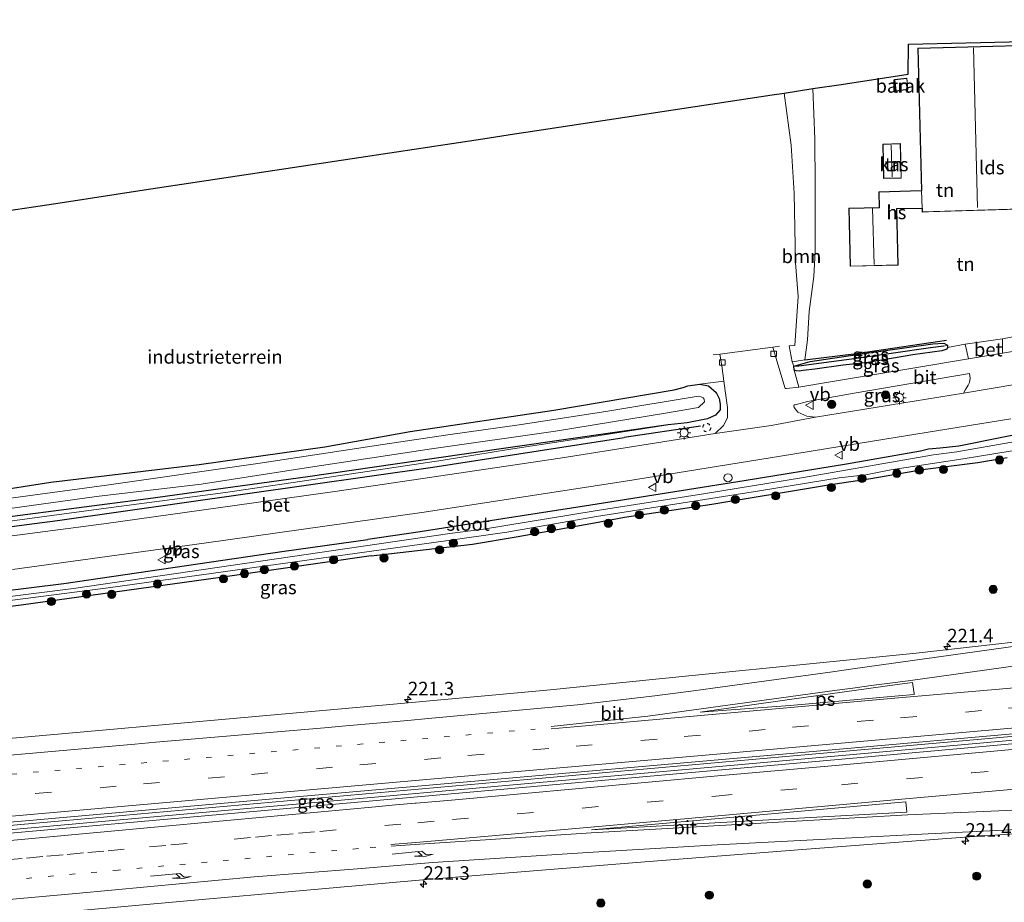
# Model space of a CAD drawing. Units: metres. Extents: x 249999 to 260000, y 574999 to 581250.
# Drawn here: x 253065 to 253246, y 576719 to 576882 of the extents above; entities that cross this region are included whole.
import ezdxf
from ezdxf.enums import TextEntityAlignment as Align

# ---------------------------------------------------------------- set-up
doc = ezdxf.new("R2010")
doc.units = ezdxf.units.M
for name, pattern in [('VW-1-3_STREEP', [4, 1, -3]), ('VW-3-9_STREEP', [12, 3, -9]), ('VW-6060_STREEP', [1.2, 0.6, -0.6])]:
    doc.linetypes.add(name, pattern=pattern)
doc.layers.get('0').update_dxf_attribs({"lineweight": 25})
for name, color, linetype, lineweight in [('B-ME-AM-KILOMETR-S-B1', 7, 'Continuous', 18), ('B-ME-BV-GELEIDECONSTRUCTIE-GELEIDERAIL-L-B1', 213, 'BV-GELEIDERAIL', 18), ('B-ME-GR-BOOM-GV-B6', 93, 'Continuous', 18), ('B-ME-GR-BOOM-S-B1', 93, 'Continuous', 18), ('B-ME-GW-KRUINLIJN-L-B1', 93, 'Continuous', 18), ('B-ME-IE-GRASLAND-GV-B6', 93, 'Continuous', 18), ('B-ME-IE-GRONDWERKLIJN-GROND_INGERICHT-GV-B6', 253, 'Continuous', 18), ('B-ME-IE-HULPGEOMETRIE-L-B1', 53, 'Continuous', 18), ('B-ME-IE-INRICHTINGSELEMENT-S-B1', 253, 'Continuous', 18), ('B-ME-IE-MEUBILAIR_WEGMEUBILAIR-LICHTMAST-S-B1', 8, 'Continuous', 18), ('B-ME-IE-TERREINAFSCHEIDING-DOORGANG-L-B1', 8, 'IE-TERREINAFSCHEIDING-KUNSTMATIG-OPEN', 18), ('B-ME-KG-KADASTRAAL-DAKRAND-L-B1', 13, 'Continuous', 18), ('B-ME-KG-KADASTRAAL-NOKLIJN-L-B1', 13, 'Continuous', 18), ('B-ME-OG-BEBOUWING-GV-B6', 173, 'Continuous', 18), ('B-ME-OG-WATER-GV-B6', 153, 'Continuous', 18), ('B-ME-VH-VERH_SOORT-BETON-OVERIG-GV-B6', 8, 'IE-TERREINAFSCHEIDING-NATUURLIJK-HOUTWAL', 18), ('B-ME-VH-VERH_SOORT-BITUMEN-GV-B6', 8, 'IE-TERREINAFSCHEIDING-NATUURLIJK-HOUTWAL', 18), ('B-ME-VV-KOLK-S-B1', 8, 'Continuous', 18), ('B-ME-VW-MARKERING-13STREEP-045-L-B1', 255, 'VW-1-3_STREEP', 18), ('B-ME-VW-MARKERING-39STREEP-015-L-B1', 255, 'VW-3-9_STREEP', 18), ('B-ME-VW-MARKERING-BEBAKENING-S-B1', 255, 'VW-6060_STREEP', 18), ('B-ME-VW-MARKERING-PIJLRE750-S-B1', 7, 'Continuous', 18), ('B-ME-VW-MARKERING-STREEP-015-L-B1', 7, 'Continuous', 18), ('B-ME-VW-MARKERING-VLAKMARK-GV-B6', 7, 'Continuous', 18), ('B-ME-VW-MEUBILAIR_WEGMEUBILAIR-VERKEERSBORD-S-B1', 8, 'Continuous', 18)]:
    doc.layers.add(name, color=color, linetype=linetype, lineweight=lineweight)
for name, color, linetype in [('B-ME-GR-BOMENRIJ-L-B1', 10, 'Continuous'), ('B-ME-GW-INSTEEKWATERGANG-L-B1', 10, 'Continuous'), ('B-ME-GW-WATERGANG-GREPPEL-L-B1', 10, 'Continuous'), ('B-ME-KG-KADASTRAAL-OPNAMEDTMGRENS-L-B1', 10, 'Continuous')]:
    doc.layers.add(name, color=color, linetype=linetype)
doc.styles.add('NLCS-ISO', font='NLCS-ISO.TTF')
doc.linetypes.add('BV-GELEIDERAIL', pattern='A,10,-3,[108,NLCS.SHX,S=1,R=0,X=0,Y=0],-3', length=16)
doc.linetypes.add('IE-TERREINAFSCHEIDING-KUNSTMATIG-OPEN', pattern='A,7,-1.5,[67,NLCS.SHX,S=0.75,R=0,X=0,Y=0],-1.5', length=10)
doc.linetypes.add('IE-TERREINAFSCHEIDING-NATUURLIJK-HOUTWAL', pattern='A,7,-1.5,[67,NLCS.SHX,S=0.75,R=45,X=0,Y=0],-1.5,7,-1.5,[70,NLCS.SHX,S=0.75,R=0,X=0,Y=0],-1.5', length=20)

# ---------------------------------------------------------------- blocks, each defined once
blk = doc.blocks.new('hecto')
for p, q in [((0, 0.625), (-0.625, 0)), ((0, -0.625), (0, 0.625)), ((-0.625, 0), (0.625, 0)), ((0.625, 0), (0, -0.625))]:
    blk.add_line(p, q)
blk = doc.blocks.new('pijlr')
for p, q in [((0, 0, 0.1), (5.45, 0, 0.1)), ((5.45, -0.75, 0.1), (4.7, 0, 0.1)), ((6.2, -0.75, 0.1), (5.45, 0, 0.1)), ((4, -0.75, 0.1), (5.45, -0.75, 0.1)), ((5.7, -1.05, 0.1), (4, -0.75, 0.1)), ((7.5, -0.75, 0.1), (5.7, -1.05, 0.1)), ((7.5, -0.75, 0.1), (6.2, -0.75, 0.1))]:
    blk.add_line(p, q)
blk = doc.blocks.new('boom')
h = blk.add_hatch(color=256)
edge = h.paths.add_edge_path()
edge.add_arc((0, 0), 0.75, 0, 360)
blk.add_circle((0, 0), 0.75)
blk = doc.blocks.new('dtb')
blk.add_circle((0, 0), 0.75)
blk = doc.blocks.new('lantaarnpaal')
for p, q in [((-0.75, 0), (-1.25, 0)), ((-0.88, 0.88), (-0.53, 0.53)), ((0, 0.75), (0, 1.25)), ((0.53, 0.53), (0.88, 0.88)), ((0.75, 0), (1.25, 0)), ((-0.53, -0.53), (-0.88, -0.88)), ((0, -0.75), (0, -1.25)), ((0.53, -0.53), (0.88, -0.88))]:
    blk.add_line(p, q)
blk.add_circle((0, 0), 0.75)
blk = doc.blocks.new('kolk')
blk.add_lwpolyline([(-0.5, -0.5), (0.5, -0.5), (0.5, 0.5), (-0.5, 0.5)], close=True)
blk = doc.blocks.new('verkeersbord')
for p, q in [((0, 0.75), (-0.75, -0.625)), ((0.75, -0.625), (0, 0.75)), ((-0.75, -0.625), (0.75, -0.625))]:
    blk.add_line(p, q)

msp = doc.modelspace()

# ---------------------------------------------------------------- linework, layer by layer
at = {"layer": 'B-ME-BV-GELEIDECONSTRUCTIE-GELEIDERAIL-L-B1'}
for points in [[(253316.214, 576755.604, 1.545), (253208.314, 576746.03, 2.65), (253072.889, 576733.968, 2.84), (252990.63, 576726.684, 2.817)], [(253316.322, 576754.917, 1.584), (253296.106, 576753.133, 1.807), (253189.846, 576743.639, 2.73), (253087.698, 576734.535, 2.86), (252990.71, 576725.795, 2.817)]]:
    msp.add_polyline3d(points, dxfattribs=at)
at = {"layer": 'B-ME-GR-BOMENRIJ-L-B1'}
msp.add_line((253190.485, 576806.697, 1.514), (253176.416, 576804.572, 1.372), dxfattribs=at)
for points in [[(253209.737, 576818.879, 1.389), (253219.231, 576820.069, 1.38), (253235.833, 576822.517, 1.302)], [(253012.703, 576781.543, 1.32), (253072.029, 576789.335, 1.29), (253141.23, 576799.106, 1.357), (253176.416, 576804.572, 1.372)]]:
    msp.add_polyline3d(points, dxfattribs=at)
at = {"layer": 'B-ME-GR-BOOM-GV-B6'}
msp.add_polyline3d([(253207.413, 576818.528, 1.467), (253206.829, 576821.505, 1.643), (253207.907, 576821.572, 1.696), (253208.481, 576830.554, 1.571), (253208.01, 576836.799, 1.52), (253207.793, 576849.625, 1.304), (253207.195, 576858.454, 1.189), (253205.918, 576868.056, 0.982), (253211.219, 576868.859, 0.999), (253211.563, 576859.526, 1.442), (253211.636, 576851.163, 1.614), (253211.608, 576838.794, 1.684), (253211.364, 576834.256, 1.639), (253210.507, 576827.811, 1.544), (253210.241, 576822.581, 1.521), (253209.737, 576818.879, 1.389), (253207.413, 576818.528, 1.467)], dxfattribs=at)
at = {"layer": 'B-ME-GW-INSTEEKWATERGANG-L-B1'}
for points in [[(253216.774, 576817.899, 1.344), (253211.586, 576817.186, 1.358), (253209.444, 576816.919, 1.349), (253208.708, 576816.804, 1.323), (253208.13, 576816.853, 1.328), (253207.744, 576817.013, 1.323), (253207.675, 576817.725, 1.313), (253210.731, 576818.583, 1.299), (253219.36, 576819.893, 1.212), (253233.316, 576821.858, 1.229), (253235.317, 576821.946, 1.249), (253235.988, 576821.614, 1.24), (253236.039, 576821.18, 1.24), (253235.857, 576820.85, 1.236), (253234.994, 576820.572, 1.206), (253229.652, 576819.796, 1.21), (253221.385, 576818.413, 1.321), (253216.774, 576817.899, 1.344)], [(253040.055, 576791.853, 0.753), (253054.701, 576793.863, 0.694), (253070.8, 576796.345, 0.759), (253098.158, 576799.608, 0.77), (253121.283, 576802.902, 0.94), (253137.022, 576805.694, 1.146), (253163.479, 576809.63, 1.143), (253185.629, 576813.353, 1.209), (253187.306, 576813.829, 1.17), (253188.156, 576814.091, 1.282), (253190.367, 576814.395, 1.428), (253191.959, 576814.098, 1.481), (253193.407, 576812.902, 1.51), (253193.938, 576811.761, 1.58), (253194.149, 576810.713, 1.603), (253194.125, 576809.667, 1.556), (253193.27, 576808.701, 1.446), (253191.807, 576808.029, 1.424), (253188.075, 576807.296, 1.324), (253184.546, 576806.955, 1.277)], [(253184.546, 576806.955, 1.277), (253146.513, 576801.436, 1.122), (253118.177, 576797.368, 0.924), (253088.74, 576793.287, 0.801), (253062.368, 576789.875, 0.755), (253036.28, 576786.423, 0.748), (253015.604, 576784.02, 0.575), (252995.66, 576781.276, 0.559), (252980.876, 576779.61, 0.505), (252960.793, 576777.79, 0.597), (252943.965, 576776.647, 0.597), (252932.424, 576776.126, 0.594), (252931.743, 576776.164, 0.594), (252930.528, 576776.255, 0.589), (252929.813, 576776.715, 0.598), (252929.483, 576777.278, 0.592), (252929.272, 576778.193, 0.545), (252929.237, 576779.114, 0.531)], [(253254.529, 576806.309, 1.312), (253238.118, 576802.982, 1.279), (253234.666, 576802.621, 1.285), (253232.499, 576802.439, 1.249), (253231.011, 576802.103, 1.251), (253217.416, 576799.694, 1.271), (253198.57, 576796.596, 1.336), (253170.313, 576792.11, 1.308), (253154.07, 576789.612, 1.317), (253138.844, 576787.204, 1.321), (253129.202, 576785.775, 1.135)], [(253129.824, 576782.813, 1.08), (253148.512, 576784.919, 1.306), (253156.573, 576786.308, 1.271), (253170.96, 576788.853, 1.316), (253176.522, 576789.89, 1.297), (253192.58, 576792.337, 1.302), (253206.325, 576794.601, 1.266), (253214.092, 576795.867, 1.212), (253221.871, 576797.032, 1.143), (253231.412, 576798.698, 1.183), (253241.625, 576800.018, 1.309), (253247.01, 576800.93, 1.28)], [(252985.933, 576766.798, 1.097), (253031.478, 576772.513, 1.11), (253073.253, 576777.689, 1.287), (253113.786, 576783.634, 1.133), (253129.202, 576785.775, 1.135)], [(253129.824, 576782.813, 1.08), (253102.066, 576778.82, 1.143), (253065.394, 576773.695, 1.097), (253035.339, 576769.879, 1.083), (253010.011, 576766.27, 1.12), (252985.605, 576763.186, 1.04)]]:
    msp.add_polyline3d(points, dxfattribs=at)
at = {"layer": 'B-ME-GW-KRUINLIJN-L-B1'}
msp.add_polyline3d([(252954.489, 576776.446, 1.285), (252978.53, 576778.203, 1.275), (253004.538, 576781.337, 1.295), (253027.361, 576784.331, 1.238), (253054.116, 576787.979, 1.216), (253081.01, 576791.569, 1.31), (253102.975, 576794.492, 1.27), (253122.075, 576797.297, 1.368), (253143.106, 576800.418, 1.348), (253155.168, 576802.381, 1.244), (253170.012, 576804.657, 1.209), (253184.546, 576806.955, 1.277)], dxfattribs=at)
at = {"layer": 'B-ME-GW-WATERGANG-GREPPEL-L-B1'}
msp.add_polyline3d([(253235.322, 576821.404, 1.111), (253232.856, 576821.143, 1.072), (253219.274, 576819.119, 1.069), (253208.63, 576817.72, 1.128)], dxfattribs=at)
at = {"layer": 'B-ME-IE-GRASLAND-GV-B6'}
for points in [[(253246.134, 576820.146, 1.367), (253246.162, 576822.778, 1.367), (253249.305, 576823.387, 1.279), (253249.825, 576822.963, 1.249), (253252.89, 576823.001, 1.25), (253255.372, 576823.381, 1.226), (253256.685, 576823.83, 1.239), (253263.186, 576824.874, 1.219), (253277.482, 576826.938, 1.251), (253282.129, 576827.631, 1.225), (253286.016, 576828.426, 1.179), (253295.714, 576829.758, 1.156), (253304.297, 576831.077, 1.145), (253304.584, 576829.258, 1.288), (253286.141, 576826.381, 1.258), (253270.348, 576823.921, 1.222), (253253.198, 576821.271, 1.298), (253246.134, 576820.146, 1.367)], [(253235.988, 576821.614, 1.24), (253235.322, 576821.404, 1.111), (253232.856, 576821.143, 1.072), (253219.274, 576819.119, 1.069), (253208.63, 576817.72, 1.128), (253207.675, 576817.725, 1.313), (253210.731, 576818.583, 1.299), (253219.36, 576819.893, 1.212), (253233.316, 576821.858, 1.229), (253235.317, 576821.946, 1.249), (253235.988, 576821.614, 1.24)], [(253235.988, 576821.614, 1.24), (253236.039, 576821.18, 1.24), (253235.857, 576820.85, 1.236), (253234.994, 576820.572, 1.206), (253229.652, 576819.796, 1.21), (253221.385, 576818.413, 1.321), (253216.774, 576817.899, 1.344), (253211.586, 576817.186, 1.358), (253209.444, 576816.919, 1.349), (253208.708, 576816.804, 1.323), (253208.13, 576816.853, 1.328), (253207.744, 576817.013, 1.323), (253207.675, 576817.725, 1.313), (253208.63, 576817.72, 1.128), (253219.274, 576819.119, 1.069), (253232.856, 576821.143, 1.072), (253235.322, 576821.404, 1.111), (253235.988, 576821.614, 1.24)], [(253208.599, 576813.879, 1.437), (253207.744, 576817.013, 1.323), (253208.13, 576816.853, 1.328), (253208.708, 576816.804, 1.323), (253209.444, 576816.919, 1.349), (253211.586, 576817.186, 1.358), (253216.774, 576817.899, 1.344), (253221.385, 576818.413, 1.321), (253229.652, 576819.796, 1.21), (253234.994, 576820.572, 1.206), (253235.857, 576820.85, 1.236), (253236.039, 576821.18, 1.24), (253239.257, 576821.805, 1.336), (253239.854, 576819.099, 1.343), (253229.268, 576817.325, 1.342), (253214.806, 576814.918, 1.37), (253208.599, 576813.879, 1.437)], [(253054.116, 576787.979, 1.216), (253081.01, 576791.569, 1.31), (253102.975, 576794.492, 1.27), (253122.075, 576797.297, 1.368), (253143.106, 576800.418, 1.348), (253155.168, 576802.381, 1.244), (253170.012, 576804.657, 1.209), (253184.546, 576806.955, 1.277), (253188.075, 576807.296, 1.324), (253191.807, 576808.029, 1.424), (253193.27, 576808.701, 1.446), (253194.125, 576809.667, 1.556), (253194.149, 576810.713, 1.603), (253193.938, 576811.761, 1.58), (253193.407, 576812.902, 1.51), (253191.959, 576814.098, 1.481), (253190.367, 576814.395, 1.428), (253194.823, 576814.95, 1.554), (253195.5, 576810.138, 1.534), (253195.477, 576808.211, 1.527), (253194.743, 576806.833, 1.497), (253193.216, 576805.341, 1.514), (253164.673, 576800.778, 1.501), (253123.546, 576794.706, 1.478), (253080.59, 576788.696, 1.387), (253053.742, 576785.213, 1.357)], [(253238.94, 576812.778, 1.447), (253211.709, 576808.311, 1.514), (253210.066, 576808.543, 1.49), (253208.468, 576809.266, 1.518), (253207.733, 576810.148, 1.52), (253207.711, 576810.455, 1.52), (253207.783, 576810.595, 1.513), (253207.941, 576810.628, 1.511), (253210.19, 576811.23, 1.465), (253218.822, 576812.761, 1.387), (253240.058, 576816.39, 1.382), (253240.192, 576815.496, 1.386), (253240.034, 576814.713, 1.392), (253239.841, 576814.235, 1.414), (253239.334, 576813.426, 1.441), (253238.94, 576812.778, 1.447)], [(253054.701, 576793.863, 0.694), (253070.8, 576796.345, 0.759), (253098.158, 576799.608, 0.77), (253121.283, 576802.902, 0.94), (253137.022, 576805.694, 1.146), (253163.479, 576809.63, 1.143), (253185.629, 576813.353, 1.209), (253187.306, 576813.829, 1.17), (253188.156, 576814.091, 1.282), (253190.367, 576814.395, 1.428), (253191.959, 576814.098, 1.481), (253193.407, 576812.902, 1.51), (253193.938, 576811.761, 1.58), (253194.149, 576810.713, 1.603), (253194.125, 576809.667, 1.556), (253193.27, 576808.701, 1.446), (253191.807, 576808.029, 1.424), (253188.075, 576807.296, 1.324), (253184.546, 576806.955, 1.277), (253146.513, 576801.436, 1.122), (253118.177, 576797.368, 0.924), (253088.74, 576793.287, 0.801), (253062.368, 576789.875, 0.755)], [(253062.836, 576791.466, -0.4), (253079.257, 576793.707, -0.4), (253098.505, 576796.001, -0.4), (253118.655, 576799.122, -0.4), (253140.933, 576802.506, -0.4), (253163.77, 576805.752, -0.4), (253184.03, 576809.062, -0.4), (253190.134, 576810.103, -0.4), (253191.24, 576811.188, -0.4), (253191.184, 576811.666, -0.4), (253191.026, 576811.882, -0.4), (253190.638, 576812.057, -0.4), (253190.073, 576812.24, -0.4), (253173.422, 576809.473, -0.4), (253157.098, 576806.905, -0.4), (253143.963, 576805.081, -0.4), (253131.994, 576803.334, -0.4), (253108.968, 576799.817, -0.4), (253080.643, 576795.779, -0.4), (253055.666, 576792.371, -0.4)], [(253063.789, 576780.254, 1.365), (253099.098, 576785.1, 1.408), (253139.591, 576790.819, 1.482), (253176.692, 576796.536, 1.457), (253205.254, 576801.174, 1.468), (253224.467, 576804.272, 1.448), (253247.667, 576808.06, 1.462)], [(253031.478, 576772.513, 1.11), (253073.253, 576777.689, 1.287), (253113.786, 576783.634, 1.133), (253129.202, 576785.775, 1.135), (253138.844, 576787.204, 1.321), (253154.07, 576789.612, 1.317), (253170.313, 576792.11, 1.308), (253198.57, 576796.596, 1.336), (253217.416, 576799.694, 1.271), (253231.011, 576802.103, 1.251), (253232.499, 576802.439, 1.249), (253234.666, 576802.621, 1.285), (253238.118, 576802.982, 1.279), (253254.529, 576806.309, 1.312)], [(253254.529, 576806.309, 1.312), (253238.118, 576802.982, 1.279), (253234.666, 576802.621, 1.285), (253232.499, 576802.439, 1.249), (253231.011, 576802.103, 1.251), (253217.416, 576799.694, 1.271), (253198.57, 576796.596, 1.336), (253170.313, 576792.11, 1.308), (253154.07, 576789.612, 1.317), (253138.844, 576787.204, 1.321), (253129.202, 576785.775, 1.135), (253113.786, 576783.634, 1.133), (253073.253, 576777.689, 1.287), (253031.478, 576772.513, 1.11)], [(253062.368, 576789.875, 0.755), (253088.74, 576793.287, 0.801), (253118.177, 576797.368, 0.924), (253146.513, 576801.436, 1.122), (253184.546, 576806.955, 1.277), (253170.012, 576804.657, 1.209), (253155.168, 576802.381, 1.244), (253143.106, 576800.418, 1.348), (253122.075, 576797.297, 1.368), (253102.975, 576794.492, 1.27), (253081.01, 576791.569, 1.31), (253054.116, 576787.979, 1.216)], [(252914.056, 576757.729, 1.087), (252913.825, 576758.684, -0.05), (252925.064, 576759.521, -0.05), (252944.524, 576760.857, -0.05), (252985.628, 576763.947, -0.05), (253029.461, 576770.185, -0.05), (253081.397, 576776.898, -0.05), (253144.001, 576785.649, -0.05), (253154.827, 576787.158, -0.05), (253171.333, 576790.04, -0.05), (253201.367, 576794.778, -0.05), (253216.024, 576797.149, -0.05), (253220.984, 576797.689, -0.05), (253225.541, 576798.651, -0.05), (253238.876, 576800.646, -0.05), (253262.23, 576804.496, -0.05)], [(253256.211, 576805.227, -0.05), (253237.739, 576801.952, -0.05), (253233.424, 576801.43, -0.05), (253209.492, 576797.248, -0.05), (253191.067, 576794.198, -0.05), (253171.075, 576791.111, -0.05), (253150.55, 576787.683, -0.05), (253144.31, 576786.919, -0.05), (253075.017, 576776.783, -0.05), (253026.256, 576770.666, -0.05)], [(253247.01, 576800.93, 1.28), (253241.625, 576800.018, 1.309), (253231.412, 576798.698, 1.183), (253221.871, 576797.032, 1.143), (253214.092, 576795.867, 1.212), (253206.325, 576794.601, 1.266), (253192.58, 576792.337, 1.302), (253176.522, 576789.89, 1.297), (253170.96, 576788.853, 1.316), (253156.573, 576786.308, 1.271), (253148.512, 576784.919, 1.306), (253129.824, 576782.813, 1.08), (253102.066, 576778.82, 1.143), (253065.394, 576773.695, 1.097), (253035.339, 576769.879, 1.083), (253010.011, 576766.27, 1.12), (252985.605, 576763.186, 1.04), (252971.055, 576761.805, 1.073), (252921.533, 576758.318, 1.087), (252914.056, 576757.729, 1.087)], [(253035.339, 576769.879, 1.083), (253065.394, 576773.695, 1.097), (253102.066, 576778.82, 1.143), (253129.824, 576782.813, 1.08), (253148.512, 576784.919, 1.306), (253156.573, 576786.308, 1.271), (253170.96, 576788.853, 1.316), (253176.522, 576789.89, 1.297), (253192.58, 576792.337, 1.302), (253206.325, 576794.601, 1.266), (253214.092, 576795.867, 1.212), (253221.871, 576797.032, 1.143), (253231.412, 576798.698, 1.183), (253241.625, 576800.018, 1.309), (253247.01, 576800.93, 1.28)], [(253251.9871, 576767.3191, 1.2551), (253230.267, 576764.85, 1.515), (253210.646, 576762.909, 1.626), (253189.591, 576760.786, 1.766), (253162.23, 576758.064, 1.857), (253131.955, 576755.311, 1.92), (253105.119, 576752.864, 1.929), (253066.596, 576749.454, 1.924), (253026.562, 576745.933, 1.91)], [(252923.425, 576719.035, 2.322), (252922.813, 576721.562, 2.332), (252942.662, 576723.279, 2.332), (252984.105, 576726.833, 2.394), (253026.602, 576730.548, 2.349), (253068.275, 576734.19, 2.309), (253110.346, 576737.926, 2.267), (253153.137, 576741.656, 2.247), (253192.38, 576745.108, 2.136), (253222.453, 576747.734, 1.984), (253257.767, 576750.869, 1.712)], [(253264.746, 576749.717, 1.664), (253240.455, 576747.508, 1.853), (253215.856, 576745.283, 2.03), (253193.032, 576743.257, 2.13), (253144.574, 576738.957, 2.332), (253095.762, 576734.61, 2.308), (253043.288, 576729.897, 2.318), (252995.447, 576725.612, 2.33), (252945.511, 576721.073, 2.322), (252923.425, 576719.035, 2.322)], [(253171.531, 576700.43, 0.3), (253168.494, 576707.146, 0.563), (253169.294, 576708.269, 0.54), (253169.394, 576709.547, 0.547), (253168.701, 576710.717, 0.62), (253166.972, 576711.574, 0.783), (253159.608, 576711.097, 0.893), (253108.079, 576706.693, 0.953), (253052.101, 576702.115, 0.967), (252992.207, 576697.516, 1.033), (252929.766, 576692.848, 1.017), (252926.523, 576706.241, 2.003), (252940.233, 576706.967, 2.003), (252975.066, 576708.927, 1.864), (252992.745, 576710.038, 1.827), (253024.434, 576712.821, 1.838), (253055.081, 576715.56, 1.815), (253095.95, 576719.259, 1.853), (253140.051, 576723.18, 1.913), (253180.259, 576726.429, 1.832), (253210.101, 576728.782, 1.613), (253239.157, 576730.981, 1.389), (253253.995, 576731.958, 1.329)]]:
    msp.add_polyline3d(points, dxfattribs=at)
at = {"layer": 'B-ME-IE-GRONDWERKLIJN-GROND_INGERICHT-GV-B6'}
for points in [[(253207.413, 576818.528, 1.467), (253209.737, 576818.879, 1.389), (253210.241, 576822.581, 1.521), (253210.507, 576827.811, 1.544), (253211.364, 576834.256, 1.639), (253211.608, 576838.794, 1.684), (253211.636, 576851.163, 1.614), (253211.563, 576859.526, 1.442), (253211.219, 576868.859, 0.999), (253216.393, 576869.643, 1.007), (253228.791, 576871.521, 1.033), (253228.804, 576877.046, 1.024), (253271.223, 576878.028, 0.991)], [(253231.25, 576850.079, 1.369), (253231.145, 576850.074, 1.408), (253223.365, 576849.854, 1.376), (253223.441, 576846.956, 1.607), (253217.859, 576846.842, 1.612), (253218.062, 576836.13, 1.746), (253226.907, 576836.348, 1.831), (253226.669, 576846.733, 1.567), (253231.257, 576846.812, 1.44), (253231.336, 576846.815, 1.444), (253231.354, 576846.109, 1.48), (253232.539, 576846.146, 1.48), (253263.605, 576847.114, 1.463), (253263.488, 576851.35, 1.399), (253263.466, 576852.131, 1.387), (253262.772, 576877.152, 1.008), (253230.563, 576876.299, 1.036), (253231.25, 576850.079, 1.369)], [(253226.534, 576868.42, 1.015), (253228.727, 576868.725, 1.015), (253228.548, 576870.771, 1.015), (253226.257, 576870.517, 1.015), (253226.534, 576868.42, 1.015)], [(253205.918, 576868.056, 0.982), (253207.195, 576858.454, 1.189), (253207.793, 576849.625, 1.304), (253208.01, 576836.799, 1.52), (253208.481, 576830.554, 1.571), (253207.907, 576821.572, 1.696), (253206.829, 576821.505, 1.643), (253207.413, 576818.528, 1.467), (253207.675, 576817.725, 1.313), (253207.744, 576817.013, 1.323), (253208.599, 576813.879, 1.437), (253206.355, 576813.601, 1.513), (253206.089, 576813.613, 1.536), (253204.765, 576818.128, 1.555), (253203.847, 576821.254, 1.545), (253194.077, 576819.951, 1.578), (253194.419, 576817.825, 1.566), (253194.823, 576814.95, 1.554), (253190.367, 576814.395, 1.428), (253188.156, 576814.091, 1.282), (253187.306, 576813.829, 1.17), (253185.629, 576813.353, 1.209), (253163.479, 576809.63, 1.143), (253137.022, 576805.694, 1.146), (253121.283, 576802.902, 0.94), (253098.158, 576799.608, 0.77), (253070.8, 576796.345, 0.759), (253054.701, 576793.863, 0.694)], [(253060.932, 576846.092, 1.278), (253067.614, 576847.104, 1.304), (253072.563, 576847.854, 1.311), (253088.053, 576850.2, 1.512), (253112.123, 576853.847, 1.577), (253127.547, 576856.183, 1.48), (253150.402, 576859.646, 1.167), (253156.274, 576860.535, 1.173), (253158.351, 576860.85, 1.241), (253203.739, 576867.726, 2.74), (253205.918, 576868.056, 0.982)], [(253227.5, 576852.398, 1.203), (253227.346, 576858.728, 1.203), (253224.085, 576858.649, 1.203), (253224.238, 576852.319, 1.203), (253227.5, 576852.398, 1.203)], [(253249.305, 576823.387, 1.279), (253246.162, 576822.778, 1.367), (253239.257, 576821.805, 1.336), (253236.039, 576821.18, 1.24), (253235.988, 576821.614, 1.24), (253235.317, 576821.946, 1.249), (253233.316, 576821.858, 1.229), (253219.36, 576819.893, 1.212), (253210.731, 576818.583, 1.299), (253207.675, 576817.725, 1.313), (253207.413, 576818.528, 1.467)]]:
    msp.add_polyline3d(points, dxfattribs=at)
at = {"layer": 'B-ME-IE-HULPGEOMETRIE-L-B1'}
for p, q in [((253235.988, 576821.614, 1.24), (253235.322, 576821.404, 1.111)), ((253207.675, 576817.725, 1.313), (253208.63, 576817.72, 1.128))]:
    msp.add_line(p, q, dxfattribs=at)
at = {"layer": 'B-ME-IE-TERREINAFSCHEIDING-DOORGANG-L-B1'}
msp.add_polyline3d([(253205.05, 576821.396, 1.554), (253203.847, 576821.254, 1.545), (253194.077, 576819.951, 1.578), (253192.821, 576819.855, 1.656)], dxfattribs=at)
at = {"layer": 'B-ME-KG-KADASTRAAL-DAKRAND-L-B1'}
for points in [[(253226.856, 576836.397, 4.358), (253226.618, 576846.782, 4.233), (253231.256, 576846.861, 4.225), (253231.384, 576846.867, 5.747), (253231.403, 576846.161, 5.75), (253263.554, 576847.162, 5.691), (253263.438, 576851.348, 5.685), (253262.724, 576877.101, 5.642), (253230.614, 576876.25, 5.61), (253231.302, 576850.032, 5.732)], [(253226.577, 576868.477, 2.746), (253228.673, 576868.768, 2.776), (253228.502, 576870.715, 2.76), (253226.313, 576870.473, 2.753), (253226.577, 576868.477, 2.746)], [(253224.287, 576852.37, 3.137), (253227.449, 576852.447, 3.137), (253227.297, 576858.677, 3.137), (253224.136, 576858.6, 3.137), (253224.287, 576852.37, 3.137)], [(253231.302, 576850.032, 5.732), (253231.147, 576850.024, 4.188), (253223.416, 576849.806, 4.185), (253223.493, 576846.907, 4.267), (253217.91, 576846.793, 4.395), (253218.111, 576836.181, 4.395), (253226.856, 576836.397, 4.358)]]:
    msp.add_polyline3d(points, dxfattribs=at)
at = {"layer": 'B-ME-KG-KADASTRAAL-NOKLIJN-L-B1'}
for p, q in [((253241.561, 576846.987, 9.259), (253240.807, 576876.359, 9.176)), ((253225.826, 576852.645, 3.734), (253225.612, 576858.464, 3.736)), ((253222.51, 576836.451, 9.111), (253222.203, 576846.798, 9.106))]:
    msp.add_line(p, q, dxfattribs=at)
at = {"layer": 'B-ME-KG-KADASTRAAL-OPNAMEDTMGRENS-L-B1'}
msp.add_polyline3d([(252896.408, 576830.613, 1.019), (252981.337, 576834.035, 0.711), (253015.943, 576839.276, 1.046), (253034.806, 576842.134, 1.27), (253037.364, 576842.521, 1.301), (253050.76, 576844.551, 1.285), (253060.932, 576846.092, 1.278), (253067.614, 576847.104, 1.304), (253072.563, 576847.854, 1.311), (253088.053, 576850.2, 1.512), (253112.123, 576853.847, 1.577), (253127.547, 576856.183, 1.48), (253150.402, 576859.646, 1.167), (253156.274, 576860.535, 1.173), (253158.351, 576860.85, 1.241), (253203.739, 576867.726, 2.74), (253205.918, 576868.056, 0.982), (253211.219, 576868.859, 0.999), (253216.393, 576869.643, 1.007), (253228.791, 576871.521, 1.033), (253228.804, 576877.046, 1.024), (253271.223, 576878.028, 0.991), (253291.046, 576880.792, 0.763), (253296.326, 576881.564, 0.667)], dxfattribs=at)
at = {"layer": 'B-ME-OG-BEBOUWING-GV-B6'}
for points in [[(253231.25, 576850.079, 1.369), (253230.563, 576876.299, 1.036), (253262.772, 576877.152, 1.008), (253263.466, 576852.131, 1.387), (253263.488, 576851.35, 1.399), (253263.605, 576847.114, 1.463), (253232.539, 576846.146, 1.48), (253231.354, 576846.109, 1.48), (253231.336, 576846.815, 1.444), (253231.25, 576850.079, 1.369)], [(253226.534, 576868.42, 1.015), (253226.257, 576870.517, 1.015), (253228.548, 576870.771, 1.015), (253228.727, 576868.725, 1.015), (253226.534, 576868.42, 1.015)], [(253227.5, 576852.398, 1.203), (253224.238, 576852.319, 1.203), (253224.085, 576858.649, 1.203), (253227.346, 576858.728, 1.203), (253227.5, 576852.398, 1.203)], [(253231.25, 576850.079, 1.369), (253231.336, 576846.815, 1.444), (253231.257, 576846.812, 1.44), (253226.669, 576846.733, 1.567), (253226.907, 576836.348, 1.831), (253218.062, 576836.13, 1.746), (253217.859, 576846.842, 1.612), (253223.441, 576846.956, 1.607), (253223.365, 576849.854, 1.376), (253231.145, 576850.074, 1.408), (253231.25, 576850.079, 1.369)]]:
    msp.add_polyline3d(points, dxfattribs=at)
at = {"layer": 'B-ME-OG-WATER-GV-B6'}
for points in [[(253055.666, 576792.371, -0.4), (253080.643, 576795.779, -0.4), (253108.968, 576799.817, -0.4), (253131.994, 576803.334, -0.4), (253143.963, 576805.081, -0.4), (253157.098, 576806.905, -0.4), (253173.422, 576809.473, -0.4), (253190.073, 576812.24, -0.4), (253190.638, 576812.057, -0.4), (253191.026, 576811.882, -0.4), (253191.184, 576811.666, -0.4), (253191.24, 576811.188, -0.4), (253190.134, 576810.103, -0.4), (253184.03, 576809.062, -0.4), (253163.77, 576805.752, -0.4), (253140.933, 576802.506, -0.4), (253118.655, 576799.122, -0.4), (253098.505, 576796.001, -0.4), (253079.257, 576793.707, -0.4), (253062.836, 576791.466, -0.4)], [(252913.544, 576759.843, -0.05), (252927.192, 576761.015, -0.05), (252985.559, 576765.463, -0.05), (253026.256, 576770.666, -0.05), (253075.017, 576776.783, -0.05), (253144.31, 576786.919, -0.05), (253150.55, 576787.683, -0.05), (253171.075, 576791.111, -0.05), (253191.067, 576794.198, -0.05), (253209.492, 576797.248, -0.05), (253233.424, 576801.43, -0.05), (253237.739, 576801.952, -0.05), (253256.211, 576805.227, -0.05)], [(253262.23, 576804.496, -0.05), (253238.876, 576800.646, -0.05), (253225.541, 576798.651, -0.05), (253220.984, 576797.689, -0.05), (253216.024, 576797.149, -0.05), (253201.367, 576794.778, -0.05), (253171.333, 576790.04, -0.05), (253154.827, 576787.158, -0.05), (253144.001, 576785.649, -0.05), (253081.397, 576776.898, -0.05), (253029.461, 576770.185, -0.05), (252985.628, 576763.947, -0.05), (252944.524, 576760.857, -0.05), (252925.064, 576759.521, -0.05), (252913.825, 576758.684, -0.05), (252913.544, 576759.843, -0.05)]]:
    msp.add_polyline3d(points, dxfattribs=at)
at = {"layer": 'B-ME-VH-VERH_SOORT-BETON-OVERIG-GV-B6'}
for points in [[(253246.134, 576820.146, 1.367), (253239.854, 576819.099, 1.343), (253239.257, 576821.805, 1.336), (253246.162, 576822.778, 1.367), (253246.134, 576820.146, 1.367)], [(253193.216, 576805.341, 1.514), (253203.541, 576806.835, 1.528), (253211.709, 576808.311, 1.514), (253238.94, 576812.778, 1.447), (253248.791, 576814.437, 1.472)], [(253247.667, 576808.06, 1.462), (253224.467, 576804.272, 1.448), (253205.254, 576801.174, 1.468), (253176.692, 576796.536, 1.457), (253139.591, 576790.819, 1.482), (253099.098, 576785.1, 1.408), (253063.789, 576780.254, 1.365)], [(253053.742, 576785.213, 1.357), (253080.59, 576788.696, 1.387), (253123.546, 576794.706, 1.478), (253164.673, 576800.778, 1.501), (253193.216, 576805.341, 1.514)]]:
    msp.add_polyline3d(points, dxfattribs=at)
at = {"layer": 'B-ME-VH-VERH_SOORT-BITUMEN-GV-B6'}
for points in [[(253248.791, 576814.437, 1.472), (253238.94, 576812.778, 1.447), (253239.334, 576813.426, 1.441), (253239.841, 576814.235, 1.414), (253240.034, 576814.713, 1.392), (253240.192, 576815.496, 1.386), (253240.058, 576816.39, 1.382), (253218.822, 576812.761, 1.387), (253210.19, 576811.23, 1.465), (253207.941, 576810.628, 1.511), (253207.783, 576810.595, 1.513), (253207.711, 576810.455, 1.52), (253207.733, 576810.148, 1.52), (253208.468, 576809.266, 1.518), (253210.066, 576808.543, 1.49), (253211.709, 576808.311, 1.514), (253203.541, 576806.835, 1.528), (253193.216, 576805.341, 1.514), (253194.743, 576806.833, 1.497), (253195.477, 576808.211, 1.527), (253195.5, 576810.138, 1.534), (253194.823, 576814.95, 1.554), (253194.419, 576817.825, 1.566), (253194.077, 576819.951, 1.578), (253203.847, 576821.254, 1.545), (253204.765, 576818.128, 1.555), (253206.089, 576813.613, 1.536), (253206.355, 576813.601, 1.513), (253208.599, 576813.879, 1.437), (253214.806, 576814.918, 1.37), (253229.268, 576817.325, 1.342), (253239.854, 576819.099, 1.343), (253246.134, 576820.146, 1.367), (253253.198, 576821.271, 1.298)], [(253026.562, 576745.933, 1.91), (253066.596, 576749.454, 1.924), (253105.119, 576752.864, 1.929), (253131.955, 576755.311, 1.92), (253162.23, 576758.064, 1.857), (253189.591, 576760.786, 1.766), (253210.646, 576762.909, 1.626), (253230.267, 576764.85, 1.515), (253251.9871, 576767.3191, 1.2551)], [(253257.767, 576750.869, 1.712), (253222.453, 576747.734, 1.984), (253192.38, 576745.108, 2.136), (253153.137, 576741.656, 2.247), (253110.346, 576737.926, 2.267), (253068.275, 576734.19, 2.309), (253026.602, 576730.548, 2.349)], [(253043.288, 576729.897, 2.318), (253095.762, 576734.61, 2.308), (253144.574, 576738.957, 2.332), (253193.032, 576743.257, 2.13), (253215.856, 576745.283, 2.03), (253240.455, 576747.508, 1.853), (253264.746, 576749.717, 1.664)], [(253253.995, 576731.958, 1.329), (253239.157, 576730.981, 1.389), (253210.101, 576728.782, 1.613), (253180.259, 576726.429, 1.832), (253140.051, 576723.18, 1.913), (253095.95, 576719.259, 1.853), (253055.081, 576715.56, 1.815)]]:
    msp.add_polyline3d(points, dxfattribs=at)
at = {"layer": 'B-ME-VW-MARKERING-13STREEP-045-L-B1'}
for points in [[(252920.803, 576729.863, 2.098), (252932.841, 576730.916, 2.098), (252984.941, 576735.393, 2.096), (253028.6605, 576739.4706, 2.0288), (253033.648, 576739.9123, 2.031), (253047.6434, 576741.1518, 2.0372), (253067.5664, 576742.9163, 2.0362), (253087.4956, 576744.6181, 2.037), (253107.424, 576746.3279, 2.0253), (253127.3514, 576748.0476, 2.0406), (253147.278, 576749.7761, 2.0236), (253160.0767, 576750.8941, 1.999)], [(253130.6801, 576729.1499, 2.0637), (253127.4869, 576728.8691, 2.0467), (253083.2561, 576724.9103, 2.0834), (253040.3877, 576721.0071, 2.0662), (253032.5393, 576720.3241, 2.061), (253028.6151, 576719.9827, 2.0797), (253020.7665, 576719.2997, 2.0669), (253016.9435, 576718.9509, 2.0999), (253013.1205, 576718.6023, 2.0596), (252974.7421, 576715.1199, 2.0731), (252970.8697, 576714.7727, 2.0948), (252963.2293, 576714.0313, 2.0795), (252959.4093, 576713.6605, 2.0921), (252925.4689, 576710.5938, 2.0817)]]:
    msp.add_polyline3d(points, dxfattribs=at)
at = {"layer": 'B-ME-VW-MARKERING-39STREEP-015-L-B1'}
for points in [[(252921.683, 576726.228, 2.21), (252939.39, 576727.76, 2.21), (252979.997, 576731.313, 2.212), (253021.885, 576734.936, 2.194), (253028.9881, 576735.6062, 2.1187), (253033.9797, 576736.037, 2.1203), (253048.0282, 576737.2494, 2.1247), (253067.9512, 576739.0137, 2.1224), (253087.8729, 576740.7911, 2.1185), (253107.7972, 576742.5434, 2.1831), (253127.7239, 576744.2695, 2.1213), (253147.6514, 576745.9891, 2.1028), (253167.5756, 576747.7409, 2.061), (253187.5006, 576749.4852, 1.9926), (253207.4272, 576751.2139, 1.8911), (253227.3519, 576752.9611, 1.7763), (253247.275, 576754.724, 1.6269), (253267.1973, 576756.4964, 1.448), (253287.1181, 576758.283, 1.2322), (253307.0473, 576759.9848, 1.0284), (253315.4018, 576760.7469, 0.9159)], [(253062.5873, 576726.7833, 2.143), (253066.3455, 576727.1221, 2.1591), (253070.1035, 576727.4611, 2.1501), (253073.8617, 576727.8001, 2.1712), (253077.6197, 576728.1391, 2.1441), (253081.3777, 576728.4781, 2.1737), (253089.0331, 576729.1787, 2.1389), (253092.9305, 576729.5403, 2.1822), (253104.6225, 576730.6251, 2.1904), (253108.5199, 576730.9867, 2.1571), (253112.4749, 576731.3367, 2.1669), (253116.4299, 576731.6869, 2.1566), (253120.3851, 576732.0369, 2.1734), (253138.4613, 576733.6369, 2.1426), (253144.811, 576734.198, 2.191), (253193.341, 576738.536, 2.024), (253216.48, 576740.624, 1.901), (253240.52, 576742.807, 1.734), (253264.564, 576744.952, 1.542)]]:
    msp.add_polyline3d(points, dxfattribs=at)
at = {"layer": 'B-ME-VW-MARKERING-STREEP-015-L-B1'}
for points in [[(253313.115, 576775.232, 0.867), (253309.957, 576774.75, 0.867), (253288.855, 576771.721, 0.975), (253277.961, 576770.146, 1.057), (253271.7511, 576769.3547, 1.11), (253259.9799, 576767.7303, 1.2446), (253218.5405, 576761.9933, 1.5975), (253214.8057, 576761.4563, 1.6378), (253192.7589, 576758.4275, 1.7583), (253189.1977, 576757.9445, 1.8024), (253182.0751, 576756.9785, 1.8362), (253167.8301, 576755.3183, 1.9017), (253140.3607, 576752.8069, 1.9682), (253136.5903, 576752.4649, 1.9514), (253125.1607, 576751.4489, 1.9609), (253121.2719, 576751.1167, 1.9858), (253090.1617, 576748.4593, 1.9529), (253086.2729, 576748.1271, 1.974), (253043.0859, 576744.3227, 1.9693), (253033.2147, 576743.4153, 1.9679), (252984.136, 576739.024, 2.018), (252933.291, 576734.635, 2.008), (252919.927, 576733.482, 2.008)], [(253162.9801, 576751.3573, 1.9922), (253180.8109, 576753.2647, 1.9299), (253215.1843, 576757.9965, 1.7122), (253218.5781, 576758.4401, 1.6737), (253221.9719, 576758.8839, 1.66), (253225.3655, 576759.3277, 1.6281), (253228.7593, 576759.7715, 1.6232), (253257.7459, 576763.7923, 1.3417), (253261.1997, 576764.2765, 1.3344), (253264.6535, 576764.7607, 1.3054), (253268.1071, 576765.2449, 1.25), (253272.3101, 576765.8281, 1.2046), (253294.848, 576768.894, 1.006), (253313.679, 576771.659, 0.919)], [(253314.8252, 576764.4023, 0.846), (253306.6824, 576763.6856, 0.9561), (253286.7582, 576761.9333, 1.1545), (253266.8403, 576760.1164, 1.3766), (253246.9164, 576758.3617, 1.5419), (253226.9867, 576756.6645, 1.688), (253207.0691, 576754.8457, 1.8069), (253187.1438, 576753.1038, 1.9149), (253167.2231, 576751.3166, 1.9795), (253162.9857, 576750.9263, 1.994)], [(252922.568, 576722.577, 2.319), (252942.573, 576724.302, 2.319), (252983.968, 576727.888, 2.324), (253026.382, 576731.576, 2.326), (253067.808, 576735.223, 2.318), (253110.156, 576738.963, 2.264), (253152.637, 576742.673, 2.238), (253192.134, 576746.119, 2.111), (253222.037, 576748.75, 1.953), (253257.543, 576751.89, 1.685), (253286.097, 576754.42, 1.394), (253315.983, 576757.065, 1.07)], [(252923.7797, 576717.5719, 2.2415), (252936.6859, 576718.7463, 2.2414), (252959.9125, 576720.8479, 2.2681), (252963.7837, 576721.1981, 2.2495), (252971.5259, 576721.8987, 2.2619), (252975.3969, 576722.2491, 2.2421), (253020.1635, 576726.3467, 2.2528), (253023.6973, 576726.6759, 2.2644), (253027.0021, 576726.9853, 2.2353), (253044.1453, 576728.5757, 2.2472), (253047.7599, 576728.9067, 2.23), (253051.3745, 576729.2379, 2.2466), (253093.2533, 576733.1263, 2.2906), (253130.6465, 576736.5829, 2.2514), (253134.2965, 576736.9139, 2.2682), (253137.9463, 576737.2449, 2.2645), (253138.1257, 576737.2613, 2.2753), (253144.622, 576737.812, 2.328), (253193.032, 576742.186, 2.125), (253216.028, 576744.26, 2.006), (253240.477, 576746.438, 1.839), (253264.841, 576748.654, 1.65)], [(253133.4931, 576729.6205, 2.0464), (253138.7917, 576730.0661, 2.0518), (253170.313, 576732.797, 2.02), (253194.434, 576734.957, 1.952), (253228.251, 576738.014, 1.759), (253260.888, 576740.935, 1.48), (253270.915, 576741.836, 1.389), (253277.45, 576742.463, 1.345), (253296.712, 576744.192, 1.121), (253312.908, 576745.632, 0.911), (253317.722, 576746.053, 0.911)], [(253133.5491, 576729.3099, 2.058), (253138.8267, 576729.6885, 2.0543), (253170.367, 576731.787, 1.995), (253194.05, 576733.122, 1.904), (253228.693, 576735.057, 1.674), (253260.787, 576736.51, 1.359), (253261.851, 576736.532, 1.353), (253268.938, 576736.837, 1.26), (253276.074, 576737.058, 1.223), (253288.075, 576737.443, 1.171), (253299.783, 576737.74, 1.119), (253317.41, 576737.875, 1.086), (253319.014, 576737.871, 1.086)], [(252925.718, 576709.565, 2.084), (252939.617, 576710.292, 2.084), (252969.484, 576711.826, 2.037), (252989.053, 576712.848, 2.01), (253038.549, 576717.275, 2.021), (253075.405, 576720.585, 2.002), (253108.307, 576723.633, 1.996), (253127.315, 576725.154, 1.988), (253141.204, 576726.32, 1.974), (253170.709, 576728.208, 1.907), (253193.582, 576729.534, 1.835), (253232.471, 576731.598, 1.563), (253260.249, 576732.909, 1.288), (253261.837, 576732.945, 1.286), (253278.134, 576733.496, 1.133), (253293.867, 576734.037, 1.077), (253312.092, 576734.274, 1.021), (253319.589, 576734.231, 1.021)]]:
    msp.add_polyline3d(points, dxfattribs=at)
at = {"layer": 'B-ME-VW-MARKERING-VLAKMARK-GV-B6'}
for points in [[(253190.4345, 576753.9708, 1.876), (253206.9243, 576756.3144, 1.77), (253226.7453, 576759.1127, 1.627), (253229.5713, 576759.4405, 1.61), (253229.85, 576757.405, 1.6552), (253229.8732, 576757.2359, 1.659), (253226.9544, 576756.9928, 1.678), (253207.0336, 576755.2058, 1.796), (253196.9792, 576754.4578, 1.8445), (253190.4345, 576753.9708, 1.876)], [(253170.439, 576732.311, 2.014), (253228.322, 576737.49, 1.741), (253228.537, 576735.582, 1.687), (253194.224, 576733.66, 1.916), (253170.439, 576732.311, 2.014)]]:
    msp.add_polyline3d(points, dxfattribs=at)

# ---------------------------------------------------------------- block references
at = {"layer": 'B-ME-AM-KILOMETR-S-B1', "rotation": 90}
for p in [(253235.963, 576766.07, 1.418), (253136.611, 576756.317, 1.815), (253239.304, 576730.263, 1.389), (253139.487, 576722.336, 1.785)]:
    msp.add_blockref('hecto', p, dxfattribs=at)
at = {"layer": 'B-ME-GR-BOOM-S-B1'}
for p, rotation in [((253224.599, 576812.441, 1.47), 90), ((253214.67, 576810.7, 1.467), 90), ((253245.591, 576800.452, 1.17), 9), ((253226.672, 576797.99, 1.15), 90), ((253230.833, 576798.567, 1.221), 90), ((253235.273, 576798.689, 1.249), 9), ((253220.248, 576797.042, 1.157), 90), ((253214.618, 576795.394, 1.14), 9), ((253196.912, 576793.165, 1.178), 90), ((253204.369, 576793.845, 1.266), 9), ((253183.835, 576791.215, 1.289), 90), ((253189.614, 576792.028, 1.215), 90), ((253173.518, 576788.783, 1.319), 90), ((253179.252, 576790.353, 1.262), 90), ((253159.954, 576787.23, 1.267), 90), ((253163.029, 576787.812, 1.193), 90), ((253166.69, 576788.522, 1.082), 90), ((253144.97, 576785.144, 1.119), 90), ((253142.471, 576783.887, 1.36), 9), ((253122.916, 576782.056, 1.003), 90), ((253132.201, 576782.399, 1.456), 90), ((253110.16, 576780.246, 0.886), 90), ((253115.725, 576780.886, 0.991), 90), ((253102.636, 576778.571, 1.254), 9), ((253106.502, 576779.507, 0.893), 90), ((253090.466, 576777.62, 0.99), 90), ((253244.434, 576776.63, 1.327), 9), ((253070.918, 576774.38, 1.271), 90), ((253077.41, 576775.746, 1.041), 90), ((253082.049, 576775.706, 1.379), 9), ((253241.397, 576723.791, 1.109), 9), ((253221.243, 576722.355, 1.248), 9), ((253192.134, 576720.296, 1.451), 9), ((253172.143, 576718.826, 1.404), 9)]:
    msp.add_blockref('boom', p, dxfattribs=dict(at, rotation=rotation))
at = {"layer": 'B-ME-IE-INRICHTINGSELEMENT-S-B1', "rotation": 90}
msp.add_blockref('dtb', (253195.563, 576797.18, 4.42), dxfattribs=at)
at = {"layer": 'B-ME-IE-MEUBILAIR_WEGMEUBILAIR-LICHTMAST-S-B1', "rotation": 90}
for p in [(253227.172, 576811.921, 1.481), (253187.489, 576805.447, 1.508)]:
    msp.add_blockref('lantaarnpaal', p, dxfattribs=at)
at = {"layer": 'B-ME-VV-KOLK-S-B1', "rotation": 90}
for p in [(253203.99, 576820.013, 1.461), (253194.527, 576818.43, 1.464)]:
    msp.add_blockref('kolk', p, dxfattribs=at)
at = {"layer": 'B-ME-VW-MARKERING-BEBAKENING-S-B1', "rotation": 90}
msp.add_blockref('dtb', (253191.66, 576806.414, 2.508), dxfattribs=at)
at = {"layer": 'B-ME-VW-MARKERING-PIJLRE750-S-B1'}
for p, rotation in [((253133.738, 576727.815, 2.042), 5.799999999999996), ((253089.166, 576723.799, 2.041), 5.200000000000004)]:
    msp.add_blockref('pijlr', p, dxfattribs=dict(at, rotation=rotation))
at = {"layer": 'B-ME-VW-MEUBILAIR_WEGMEUBILAIR-VERKEERSBORD-S-B1', "rotation": 90}
for p in [(253210.623, 576810.532, 1.476), (253216.004, 576801.347, 1.411), (253181.661, 576795.411, 1.385), (253091.278, 576782.074, 1.38)]:
    msp.add_blockref('verkeersbord', p, dxfattribs=at)

# ---------------------------------------------------------------- texts
at = {"layer": 'B-ME-AM-KILOMETR-S-B1', "ltscale": 0.2, "style": 'NLCS-ISO'}
for s, p in [('221.4', (253235.963, 576766.07, 1.418)), ('221.3', (253136.611, 576756.317, 1.815)), ('221.4', (253239.304, 576730.263, 1.389)), ('221.3', (253139.487, 576722.336, 1.785))]:
    msp.add_text(s, height=2.5, dxfattribs=at).set_placement(p, align=Align.BOTTOM_LEFT)
at = {"layer": 'B-ME-GR-BOOM-GV-B6', "ltscale": 0.2, "style": 'NLCS-ISO'}
msp.add_text('bmn', height=2.5, dxfattribs=at).set_placement((253209.1079, 576837.97), align=Align.MIDDLE_CENTER)
at = {"layer": 'B-ME-IE-GRASLAND-GV-B6', "ltscale": 0.2, "style": 'NLCS-ISO'}
for p in [(253221.8315, 576819.833), (253221.857, 576819.209), (253223.799, 576817.842), (253223.9515, 576812.3505), (253094.8605, 576783.629), (253112.734, 576776.976), (253119.6075, 576737.5345)]:
    msp.add_text('gras', height=2.5, dxfattribs=at).set_placement(p, align=Align.MIDDLE_CENTER)
at = {"layer": 'B-ME-IE-GRONDWERKLIJN-GROND_INGERICHT-GV-B6', "ltscale": 0.2, "style": 'NLCS-ISO'}
for s, p in [('tn', (253227.32, 576869.3706)), ('tn', (253226.1338, 576854.8984)), ('tn', (253235.5738, 576850.1679)), ('tn', (253239.3393, 576836.5331)), ('industrieterrein', (253101.0574, 576819.4469))]:
    msp.add_text(s, height=2.5, dxfattribs=at).set_placement(p, align=Align.MIDDLE_CENTER)
at = {"layer": 'B-ME-OG-BEBOUWING-GV-B6', "ltscale": 0.2, "style": 'NLCS-ISO'}
for s, p in [('barak', (253227.32, 576869.3706)), ('kas', (253226.1338, 576854.8984)), ('lds', (253244.1623, 576854.3274)), ('hs', (253226.5946, 576846.0656))]:
    msp.add_text(s, height=2.5, dxfattribs=at).set_placement(p, align=Align.MIDDLE_CENTER)
at = {"layer": 'B-ME-OG-WATER-GV-B6', "ltscale": 0.2, "style": 'NLCS-ISO'}
msp.add_text('sloot', height=2.5, dxfattribs=at).set_placement((253147.6875, 576788.6734), align=Align.MIDDLE_CENTER)
at = {"layer": 'B-ME-VH-VERH_SOORT-BETON-OVERIG-GV-B6', "ltscale": 0.2, "style": 'NLCS-ISO'}
for p in [(253243.5082, 576820.7948), (253112.2528, 576792.1909)]:
    msp.add_text('bet', height=2.5, dxfattribs=at).set_placement(p, align=Align.MIDDLE_CENTER)
at = {"layer": 'B-ME-VH-VERH_SOORT-BITUMEN-GV-B6', "ltscale": 0.2, "style": 'NLCS-ISO'}
for p in [(253231.8293, 576815.6905), (253174.2218, 576753.7604), (253187.6874, 576732.7476)]:
    msp.add_text('bit', height=2.5, dxfattribs=at).set_placement(p, align=Align.MIDDLE_CENTER)
at = {"layer": 'B-ME-VW-MARKERING-VLAKMARK-GV-B6', "ltscale": 0.2, "style": 'NLCS-ISO'}
for p in [(253213.48, 576756.4107), (253198.3922, 576734.2708)]:
    msp.add_text('ps', height=2.5, dxfattribs=at).set_placement(p, align=Align.MIDDLE_CENTER)
at = {"layer": 'B-ME-VW-MEUBILAIR_WEGMEUBILAIR-VERKEERSBORD-S-B1', "ltscale": 0.2, "style": 'NLCS-ISO'}
for p in [(253210.623, 576810.532, 1.476), (253216.004, 576801.347, 1.411), (253181.661, 576795.411, 1.385), (253091.278, 576782.074, 1.38)]:
    msp.add_text('vb', height=2.5, dxfattribs=at).set_placement(p, align=Align.BOTTOM_LEFT)

doc.saveas('drawing.dxf')
